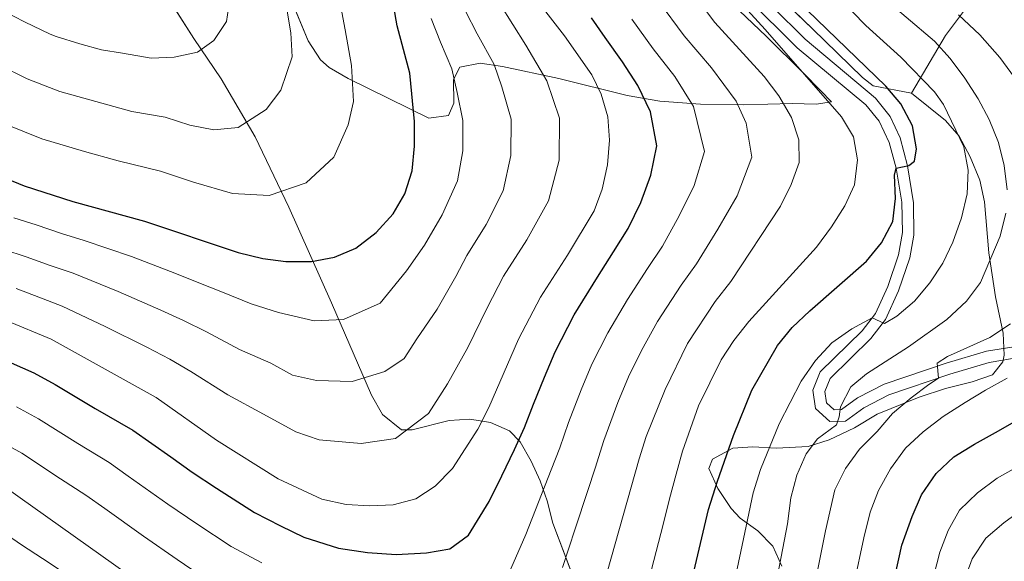
# Model space of a CAD drawing. Units: metres. Extents: x 599847 to 606690, y 4780057 to 4784790.
# Drawn here: x 601633 to 601844, y 4784192 to 4784308 of the extents above; entities that cross this region are included whole.
import ezdxf

# ---------------------------------------------------------------- set-up
doc = ezdxf.new("R2010")
doc.units = ezdxf.units.M
doc.header["$MEASUREMENT"] = 0
doc.linetypes.add('DGN Style 3', pattern=[119.47516, 85.3394, -34.13576])
for name, color, linetype, lineweight in [('Nivel 21', 7, 'Continuous', 0), ('Nivel 35', 7, 'Continuous', 0), ('Nivel 4', 7, 'Continuous', 0), ('Nivel 5', 7, 'Continuous', 0), ('Nivel 57', 7, 'Continuous', 0), ('Nivel 59', 7, 'Continuous', 0)]:
    doc.layers.add(name, color=color, linetype=linetype, lineweight=lineweight)

msp = doc.modelspace()

# ---------------------------------------------------------------- linework, layer by layer
at = {"layer": 'Nivel 21', "color": 7, "linetype": 'Continuous', "lineweight": 0}
msp.add_polyline3d([(601853.17, 4784238.87, 380.19), (601840.1, 4784236.79, 382.85), (601831.46, 4784234.22, 384.48), (601818.15, 4784229.7, 387.58), (601812.44, 4784226.77, 388.97), (601809.01, 4784224.24, 389.85), (601807.41, 4784224.18, 390.16), (601805.75, 4784225.73, 390.68), (601805.39, 4784228.1, 391.22), (601806.54, 4784230.91, 392.01), (601815.31, 4784239.52, 394.28), (601818.45, 4784243.61, 395.14), (601821.24, 4784249.78, 396.02), (601823.66, 4784256.87, 397.2), (601824.55, 4784261.74, 398.01), (601824.45, 4784268.69, 398.94), (601823.14, 4784276.63, 400.08), (601821.57, 4784282.65, 400.5), (601819.42, 4784287.2, 400.61), (601816.3, 4784291.15, 400.75), (601801.18, 4784303.81, 401.76), (601779.97, 4784324.96, 403.32)], dxfattribs=at)
at = {"layer": 'Nivel 21', "color": 7, "linetype": 'DGN Style 3', "lineweight": 0}
msp.add_polyline3d([(601860.48, 4784237.79, 378.69), (601840.66, 4784234.35, 382.85), (601832.22, 4784231.83, 384.48), (601819.13, 4784227.39, 387.58), (601813.76, 4784224.64, 388.97), (601809.87, 4784221.76, 389.85), (601806.46, 4784221.65, 390.16), (601803.41, 4784224.49, 390.68), (601802.81, 4784228.41, 391.22), (601804.43, 4784232.34, 392.01), (601813.44, 4784241.18, 394.28), (601816.29, 4784244.9, 395.14), (601818.91, 4784250.7, 396.02), (601821.22, 4784257.46, 397.2), (601822.07, 4784262.32, 398.07), (601821.91, 4784268.79, 398.98), (601820.69, 4784276.1, 400.08), (601819.25, 4784281.64, 400.5), (601817.06, 4784286.17, 400.62), (601814.18, 4784289.71, 400.76), (601799.49, 4784301.96, 401.76), (601778.28, 4784323.11, 403.32)], dxfattribs=at)
at = {"layer": 'Nivel 35', "color": 92, "linetype": 'DGN Style 3', "lineweight": 0}
for points in [[(601824, 4784292.24, 400.71), (601815.79, 4784293.77, 401.99), (601813.51, 4784295.55, 402.19), (601802.75, 4784306.01, 402.13), (601784.35, 4784323.85, 403.7), (601777.66, 4784331.25, 404.36), (601774.18, 4784336.66, 404.96), (601766.27, 4784355.04, 406.89), (601761.03, 4784366.57, 408.32), (601755.88, 4784381.12, 410.08), (601751.23, 4784391.7, 411.68), (601748.67, 4784395.97, 412.18), (601745.35, 4784400.45, 412.81), (601738.29, 4784407.54, 414.46), (601734.05, 4784415.74, 415.94), (601730.27, 4784424.81, 417.82), (601722.84, 4784435.12, 419.63), (601716.78, 4784444.09, 422.07), (601714.3, 4784448.32, 422.99)], [(601824, 4784292.24, 400.71), (601831.32, 4784304.59, 393.21), (601840.91, 4784317.53, 380.48), (601855.71, 4784331.94, 368.21)], [(601659.54, 4784320.38, 473.04), (601669.99, 4784303.96, 468.37), (601675.82, 4784295.32, 466.11), (601683.17, 4784282.81, 462.25), (601690.37, 4784267.73, 457.4), (601699.54, 4784247.2, 450.5), (601708.1, 4784227.34, 442.93), (601710.48, 4784223.21, 441.11), (601714.54, 4784219.9, 439.06), (601716.81, 4784219.92, 438.16), (601724.75, 4784221.93, 434.97), (601729.23, 4784222.19, 432.89), (601733.68, 4784221.5, 430.59), (601737.73, 4784219.67, 428.72), (601740.02, 4784217.31, 428.04), (601742.36, 4784213.17, 426.36), (601744.3, 4784208.94, 424.49), (601745.83, 4784204.64, 422.93), (601747.06, 4784199.86, 422.09), (601752.11, 4784186.46, 416.86)], [(601806.86, 4784290.37, 406.68), (601803.58, 4784289.83, 408.39), (601798.39, 4784290, 410.54), (601787.94, 4784289.73, 416.9), (601778.74, 4784289.87, 420.86), (601770.01, 4784290.51, 424.93), (601762.97, 4784291.69, 428.38), (601748.33, 4784295.36, 434.58), (601736.26, 4784297.96, 442.08), (601731.41, 4784298.65, 443.64), (601727.05, 4784297.81, 445.03), (601725.72, 4784295.13, 446.45), (601725.76, 4784290.09, 447.46), (601724.66, 4784287.45, 448.16), (601720.42, 4784286.82, 450.91), (601703.12, 4784295.35, 456.94), (601699.01, 4784297.72, 458.44), (601697.15, 4784299.34, 459.18), (601694.54, 4784303.46, 460.33), (601689.01, 4784316.92, 462.91)], [(601780.46, 4784316.25, 407.98), (601792.85, 4784304.44, 406.68), (601800.87, 4784296.49, 406.07), (601804.47, 4784292.81, 406.13), (601806.86, 4784290.37, 406.68)], [(601794.23, 4784194.89, 397.47), (601791.05, 4784198.18, 399.38), (601787.27, 4784200.89, 401.09), (601785.29, 4784202.99, 402.02), (601782.43, 4784207.31, 403.16), (601780.54, 4784211.58, 402.92), (601781.31, 4784213.63, 402.24), (601785.69, 4784215.99, 400.51), (601789.93, 4784216.22, 398.95), (601795.05, 4784215.93, 397.7), (601801.86, 4784216.34, 393.89), (601806.33, 4784217.72, 392.26), (601811.77, 4784220.3, 390.82), (601816.68, 4784223.25, 390.08), (601825.69, 4784226.91, 387.76), (601831.29, 4784228.79, 386.79), (601837.07, 4784230.21, 385.82), (601841.37, 4784231.73, 385.54), (601843.62, 4784234.48, 385.76), (601843.89, 4784235.96, 386.05), (601843.71, 4784240.67, 387.71), (601842.05, 4784248.5, 390.42), (601840.6, 4784257.89, 393.54), (601839.69, 4784268.88, 396.62), (601838.66, 4784273.53, 398.04), (601836.64, 4784278.56, 399.52), (601834.23, 4784283, 400.11), (601831.28, 4784286.35, 400.25), (601824, 4784292.24, 400.71)], [(601796.19, 4784190.62, 395.4), (601794.23, 4784194.89, 397.47)]]:
    msp.add_polyline3d(points, dxfattribs=at)
at = {"layer": 'Nivel 4', "color": 30, "linetype": 'Continuous', "lineweight": 30, "flags": 128}
for points, elevation in [([(601624.23, 4784276.1), (601633.56, 4784272.29), (601644.02, 4784268.97), (601659.4, 4784264.69), (601679.47, 4784257.96), (601684.77, 4784256.71), (601689.72, 4784256.03), (601695.23, 4784256.07), (601700.17, 4784256.97), (601704.77, 4784258.92), (601709.1, 4784262.31), (601712.75, 4784266.3), (601715.3, 4784270.6), (601716.81, 4784275.55), (601717.36, 4784280.81), (601717.33, 4784286.12), (601716.31, 4784296.54), (601713.59, 4784306.71), (601709.97, 4784327.59)], 450), ([(601630.76, 4784234.27), (601635.67, 4784232.11), (601640.19, 4784229.61), (601648.78, 4784224.51), (601656.86, 4784219.85), (601665.01, 4784214.06), (601669.61, 4784210.79), (601674.83, 4784207.35), (601683, 4784202.12), (601688.57, 4784199.29), (601693.58, 4784196.81), (601701.01, 4784194.45), (601707.25, 4784193.55), (601713.42, 4784193.13), (601719.92, 4784193.45), (601724.92, 4784194.32), (601728.95, 4784197.29), (601733.4, 4784204.49), (601736.09, 4784210.05), (601738.81, 4784215.65), (601740.93, 4784220.37), (601742.87, 4784225.4), (601745.21, 4784231.19), (601747.55, 4784236.68), (601751.61, 4784244.58), (601756.63, 4784252.66), (601760.04, 4784258.12), (601763.23, 4784263.14), (601765.9, 4784268.75), (601768.04, 4784274.63), (601769.38, 4784280.92), (601768.01, 4784288.24), (601765.31, 4784293.89), (601761.98, 4784298.94), (601758.26, 4784304.16), (601755.35, 4784308.42)], 425), ([(601776.76, 4784186.95), (601779.05, 4784196.67), (601780.45, 4784202.8), (601782.36, 4784208.9), (601785.83, 4784218.68), (601789.76, 4784228.4), (601795.25, 4784238.01), (601798.43, 4784241.88), (601802.2, 4784245.46), (601814.39, 4784256.1), (601817.59, 4784260.06), (601819.99, 4784264.63), (601820.57, 4784269.58), (601820.37, 4784274.58), (601820.69, 4784276.1), (601823.41, 4784276.7), (601824.65, 4784277.62), (601825.08, 4784280.24), (601824.26, 4784285.17), (601821.74, 4784289.92), (601818.52, 4784293.75), (601801.65, 4784310.06)], 400), ([(601819.75, 4784185.02), (601821.93, 4784195.15), (601824.14, 4784201.31), (601826.19, 4784205.93), (601829.33, 4784210.51), (601833.1, 4784214.07), (601837.51, 4784216.84), (601842.03, 4784219.33), (601846.66, 4784221.94)], 375)]:
    msp.add_lwpolyline(points, dxfattribs=dict(at, elevation=elevation))
at = {"layer": 'Nivel 5', "color": 30, "linetype": 'Continuous', "lineweight": 0, "flags": 128}
for points, elevation in [([(601757, 4784183.26), (601765.56, 4784213.69), (601767.05, 4784218.46), (601771.15, 4784228.57), (601775.94, 4784238.45), (601781.87, 4784247.43), (601785.24, 4784251.78), (601795.93, 4784267.97), (601798.21, 4784272.6), (601799.93, 4784277.29), (601799.82, 4784282.22), (601798.29, 4784286.97), (601795.56, 4784291.61), (601792.4, 4784295.83), (601781.8, 4784307.36), (601775.47, 4784315.92), (601769.04, 4784325.49), (601764.51, 4784334.75), (601761.12, 4784344.74), (601756.94, 4784359.7), (601755.86, 4784364.68), (601752.41, 4784376.28), (601752.3, 4784376.98), (601754.33, 4784378.48)], 410), ([(601768.23, 4784189.92), (601770.73, 4784199.59), (601772.11, 4784205.06), (601773.54, 4784210.35), (601774.85, 4784215.31), (601778.29, 4784225.07), (601783.13, 4784234.94), (601785.86, 4784239.12), (601789.09, 4784243.2), (601803.59, 4784259.12), (601806.88, 4784263.47), (601809.73, 4784267.99), (601811.78, 4784272.54), (601812.41, 4784277.9), (601811.55, 4784282.82), (601808.97, 4784287.13), (601792.61, 4784305.92), (601775.41, 4784324.81)], 405), ([(601785.28, 4784183.98), (601787.38, 4784193.75), (601788.79, 4784200.55), (601790.06, 4784206.37), (601791.6, 4784211.38), (601795.58, 4784221.18), (601800.33, 4784230.34), (601803.41, 4784234.8), (601806.9, 4784238.58), (601811.24, 4784241.58), (601815.54, 4784243.93), (601818.23, 4784242.76), (601820.88, 4784244.32), (601824.68, 4784247.57), (601827.97, 4784251.44), (601830.71, 4784255.73), (601832.91, 4784260.22), (601834.75, 4784265.42), (601835.96, 4784270.61), (601836.19, 4784275.67), (601835.23, 4784280.72), (601830.86, 4784289.79), (601828.98, 4784292.53), (601821.71, 4784299.95), (601814.22, 4784306.77), (601802.75, 4784318.58)], 395), ([(601629.2, 4784285.7), (601637.38, 4784282.42), (601646.48, 4784279.7), (601653.71, 4784277.69), (601662.81, 4784275.49), (601669.92, 4784273.1), (601678.28, 4784270.69), (601686.13, 4784270.22), (601694.07, 4784272.96), (601700.05, 4784278.5), (601703.1, 4784285.44), (601704.23, 4784290.41), (601703.84, 4784298.13), (601702.47, 4784305.83), (601700.91, 4784314.24)], 455), ([(601629.68, 4784243.4), (601639.38, 4784239.4), (601661.9, 4784226.84), (601674.83, 4784217.66), (601688.05, 4784209.38), (601697.44, 4784204.97), (601702.65, 4784203.89), (601707.77, 4784203.6), (601712.76, 4784203.82), (601717.61, 4784205.05), (601721.8, 4784207.83), (601725.53, 4784211.56), (601730.95, 4784220.03), (601733.31, 4784224.72), (601739.68, 4784239.38), (601744.37, 4784248.42), (601750.2, 4784257.4), (601755.89, 4784266.93), (601757.61, 4784271.62), (601758.74, 4784276.84), (601759.2, 4784282.13), (601758.82, 4784287.12), (601757.41, 4784292.02), (601755.37, 4784296.13), (601749.57, 4784304.54), (601743.04, 4784313)], 430), ([(601844.57, 4784271.42), (601843.89, 4784276.67), (601842.69, 4784281.64), (601840.71, 4784286.57), (601838.34, 4784290.97), (601835.44, 4784295.45), (601832.28, 4784299.67), (601828.97, 4784303.42), (601816.8, 4784313.78)], 390), ([(601629.19, 4784309.85), (601633.67, 4784307.52), (601639.15, 4784304.88), (601640.4, 4784304.41), (601645.53, 4784302.81), (601650.14, 4784301.55), (601654.69, 4784300.8), (601660.84, 4784299.73), (601665.73, 4784299.94), (601670.77, 4784301.02), (601674.27, 4784303.55), (601676.96, 4784307.61), (601677.66, 4784311.94)], 465), ([(601631.84, 4784250.24), (601636.73, 4784248.36), (601641.75, 4784246.46), (601650.94, 4784242.07), (601659.86, 4784237.62), (601664.83, 4784235.11), (601669.35, 4784232.45), (601677.31, 4784227.42), (601684.91, 4784223.27), (601691.86, 4784219.45), (601696.89, 4784217.74), (601705.87, 4784216.94), (601713.25, 4784218.03), (601720.34, 4784223.4), (601724.4, 4784229.75), (601728.76, 4784237.56), (601732.95, 4784246.11), (601736.46, 4784252.89), (601741.48, 4784260.7), (601746.12, 4784269.08), (601748.4, 4784277.84), (601748.45, 4784286.87), (601745.74, 4784294.87), (601741.26, 4784302.54), (601735.68, 4784311.43)], 435), ([(601749.13, 4784190.33), (601751.84, 4784198.6), (601754.55, 4784206.89), (601756.15, 4784211.67), (601758, 4784217.59), (601761.02, 4784225.79), (601763.28, 4784231.27), (601766.09, 4784236.91), (601769.5, 4784243.19), (601774.59, 4784251), (601777.9, 4784255.57), (601782.47, 4784263), (601786.63, 4784270.19), (601789.75, 4784278.5), (601788.52, 4784285.76), (601786.38, 4784290.48), (601781.11, 4784297.63), (601775.19, 4784304.55), (601769.74, 4784312)], 415), ([(601628.08, 4784298.32), (601634.18, 4784295.28), (601641.2, 4784292.55), (601648.94, 4784290.43), (601656.64, 4784288.29), (601663.85, 4784287.08), (601669.14, 4784285.31), (601674.27, 4784284.34), (601679.49, 4784284.82), (601685.53, 4784288.7), (601688.63, 4784292.85), (601691.09, 4784300.01), (601690.83, 4784305.16), (601689.92, 4784310.29)], 460), ([(601629.17, 4784258.64), (601634.01, 4784257.09), (601639.16, 4784255.23), (601644.11, 4784253.52), (601653.76, 4784249.61), (601662.87, 4784245.58), (601667.76, 4784243.38), (601672.72, 4784240.95), (601679.8, 4784237.18), (601686.51, 4784234.19), (601691.15, 4784231.64), (601696.34, 4784230.52), (601703.97, 4784230.29), (601710.98, 4784232.4), (601715.15, 4784235.24), (601717.86, 4784239.47), (601722.21, 4784245.81), (601726.21, 4784252.84), (601728.56, 4784257.36), (601732.75, 4784264), (601736.35, 4784271.24), (601738.05, 4784278.83), (601738.07, 4784286.62), (601736.11, 4784293.61), (601734.42, 4784298.39), (601730.77, 4784304.93), (601728.31, 4784309.86)], 440), ([(601846.15, 4784295.58), (601843.01, 4784299.87), (601838.65, 4784304.71), (601834.08, 4784309.03)], 385), ([(601631.37, 4784265.46), (601636.17, 4784263.93), (601641.59, 4784262.1), (601646.47, 4784260.58), (601656.58, 4784257.15), (601665.87, 4784253.55), (601670.69, 4784251.65), (601676.1, 4784249.46), (601682.28, 4784246.94), (601688.12, 4784245.11), (601695.79, 4784243.3), (601702.07, 4784243.63), (601709.96, 4784247.08), (601715.65, 4784254.06), (601719.48, 4784259.57), (601723.25, 4784266.1), (601726.58, 4784273.4), (601727.71, 4784279.82), (601727.7, 4784286.37), (601726.47, 4784292.36), (601725.37, 4784297.46), (601722.89, 4784303.15), (601720.95, 4784308.28)], 445), ([(601737.54, 4784188.91), (601741.27, 4784197.41), (601743.96, 4784204.33), (601746.68, 4784211.27), (601748.54, 4784216.02), (601750.43, 4784221.5), (601753.11, 4784228.49), (601755.42, 4784233.98), (601758.85, 4784240.75), (601763.07, 4784247.92), (601767.32, 4784254.56), (601770.56, 4784259.36), (601774.18, 4784265.87), (601777.34, 4784272.41), (601779.57, 4784279.71), (601777.19, 4784289.36), (601773.21, 4784295.76), (601768.58, 4784301.74), (601764, 4784308.08)], 420), ([(601784.48, 4784140.17), (601789.09, 4784156.46), (601797.41, 4784199.73), (601798.15, 4784205.31), (601799.4, 4784210.13), (601801.42, 4784214.76), (601803.87, 4784217.98), (601807.92, 4784220.94), (601808.51, 4784222.72), (601808.77, 4784224.82), (601811, 4784229.11), (601814.38, 4784231.92), (601823.36, 4784237.7), (601831.63, 4784243.58), (601835.82, 4784247.54), (601838.82, 4784251.54), (601843.07, 4784261.47), (601844.27, 4784266.43)], 390), ([(601803.71, 4784188.9), (601805.58, 4784198.21), (601807.59, 4784206.98), (601809.82, 4784211.6), (601812.85, 4784215.72), (601816.62, 4784219.51), (601819.93, 4784223.41), (601823.93, 4784226.8), (601827.71, 4784229.62), (601829.82, 4784231.02), (601829.5, 4784234.2), (601831.76, 4784235.64), (601840.81, 4784239.76), (601845.27, 4784242.65)], 385), ([(601802.15, 4784141.21), (601804.94, 4784151.81), (601806.18, 4784157.48), (601808.03, 4784167.3), (601808.95, 4784172.22), (601810.8, 4784182.04), (601811.73, 4784186.96), (601813.75, 4784196.68), (601815.17, 4784202.2), (601816.95, 4784206.88), (601819.51, 4784211.51), (601822.71, 4784215.98), (601826.54, 4784219.48), (601830.82, 4784222.76), (601835.51, 4784225.76), (601839.92, 4784228.42), (601844.55, 4784230.97)], 380), ([(601631.95, 4784224.83), (601636.63, 4784222.26), (601645.08, 4784216.93), (601651.82, 4784212.86), (601655.9, 4784209.96), (601664.4, 4784203.92), (601670.6, 4784199.7), (601677.96, 4784194.85), (601684.57, 4784191.33)], 420), ([(601628.23, 4784217.54), (601633.08, 4784214.91), (601641.37, 4784209.35), (601646.79, 4784205.86), (601650.86, 4784202.97), (601659.19, 4784197.06), (601666.37, 4784192.05), (601672.91, 4784187.59)], 415), ([(601770.71, 4784080.86), (601775.87, 4784081.6), (601780.57, 4784083.31), (601789.89, 4784088.7), (601794.35, 4784091.84), (601798.41, 4784095.23), (601801.88, 4784098.83), (601805.32, 4784103.48), (601808.34, 4784108.17), (601813.1, 4784117.41), (601816.14, 4784127.71), (601822.32, 4784153.58), (601828.79, 4784188.61), (601830.1, 4784193.62), (601831.87, 4784198.3), (601834.33, 4784202.66), (601838.2, 4784206.35), (601842.37, 4784209.5), (601851.58, 4784214.66)], 370), ([(601612.11, 4784207.45), (601616.51, 4784205.09), (601620.92, 4784202.73), (601625.77, 4784200.12), (601633, 4784195.2), (601637.53, 4784192.25), (601646.23, 4784186.47)], 405), ([(601629.52, 4784207.56), (601667.87, 4784180.32)], 410), ([(601835.2, 4784187.08), (601837.03, 4784192.16), (601839.94, 4784196.62), (601843.83, 4784199.9), (601848.06, 4784203.01)], 365)]:
    msp.add_lwpolyline(points, dxfattribs=dict(at, elevation=elevation))
at = {"layer": 'Nivel 57', "color": 92, "linetype": 'DGN Style 3', "lineweight": 0}
for points in [[(601784.35, 4784323.85, 403.7), (601802.75, 4784306.01, 402.13), (601813.51, 4784295.55, 402.19), (601815.79, 4784293.77, 401.99), (601824, 4784292.24, 400.71), (601831.32, 4784304.59, 393.21), (601840.91, 4784317.53, 380.48)], [(601689.01, 4784316.92, 462.91), (601694.54, 4784303.46, 460.33), (601697.15, 4784299.34, 459.18), (601699.01, 4784297.72, 458.44), (601703.12, 4784295.35, 456.94), (601720.42, 4784286.82, 450.91), (601724.66, 4784287.45, 448.16), (601725.76, 4784290.09, 447.46), (601725.72, 4784295.13, 446.45), (601727.05, 4784297.81, 445.03), (601731.41, 4784298.65, 443.64), (601736.26, 4784297.96, 442.08), (601748.33, 4784295.36, 434.58), (601762.97, 4784291.69, 428.38), (601770.01, 4784290.51, 424.93), (601778.74, 4784289.87, 420.86), (601787.94, 4784289.73, 416.9), (601798.39, 4784290, 410.54), (601803.58, 4784289.83, 408.39), (601806.86, 4784290.37, 406.68), (601804.47, 4784292.81, 406.13), (601800.87, 4784296.49, 406.07), (601792.85, 4784304.44, 406.68), (601780.46, 4784316.25, 407.98)]]:
    msp.add_polyline3d(points, dxfattribs=at)
at = {"layer": 'Nivel 59', "color": 7, "linetype": 'Continuous', "lineweight": 0}
for points in [[(601796.19, 4784190.62, 395.4), (601794.23, 4784194.89, 397.47), (601791.05, 4784198.18, 399.38), (601787.27, 4784200.89, 401.09), (601785.29, 4784202.99, 402.02), (601782.43, 4784207.31, 403.16), (601780.54, 4784211.58, 402.92), (601781.31, 4784213.63, 402.24), (601785.69, 4784215.99, 400.51), (601789.93, 4784216.22, 398.95), (601795.05, 4784215.93, 397.7), (601801.86, 4784216.34, 393.89), (601806.33, 4784217.72, 392.26), (601811.77, 4784220.3, 390.82), (601816.68, 4784223.25, 390.08), (601825.69, 4784226.91, 387.76), (601831.29, 4784228.79, 386.79), (601837.07, 4784230.21, 385.82), (601841.37, 4784231.73, 385.54), (601843.62, 4784234.48, 385.76), (601843.89, 4784235.96, 386.05), (601843.71, 4784240.67, 387.71), (601842.05, 4784248.5, 390.42), (601840.6, 4784257.89, 393.54), (601839.69, 4784268.88, 396.62), (601838.66, 4784273.53, 398.04), (601836.64, 4784278.56, 399.52), (601834.23, 4784283, 400.11), (601831.28, 4784286.35, 400.25), (601824, 4784292.24, 400.71), (601815.79, 4784293.77, 401.99), (601813.51, 4784295.55, 402.19), (601802.75, 4784306.01, 402.13), (601784.35, 4784323.85, 403.7)], [(601659.54, 4784320.38, 473.04), (601669.99, 4784303.96, 468.37), (601675.82, 4784295.32, 466.11), (601683.17, 4784282.81, 462.25), (601690.37, 4784267.73, 457.4), (601699.54, 4784247.2, 450.5), (601708.1, 4784227.34, 442.93), (601710.48, 4784223.21, 441.11), (601714.54, 4784219.9, 439.06), (601716.81, 4784219.92, 438.16), (601724.75, 4784221.93, 434.97), (601729.23, 4784222.19, 432.89), (601733.68, 4784221.5, 430.59), (601737.73, 4784219.67, 428.72), (601740.02, 4784217.31, 428.04), (601742.36, 4784213.17, 426.36), (601744.3, 4784208.94, 424.49), (601745.83, 4784204.64, 422.93), (601747.06, 4784199.86, 422.09), (601752.11, 4784186.46, 416.86)]]:
    msp.add_polyline3d(points, dxfattribs=at)

doc.saveas('drawing.dxf')
